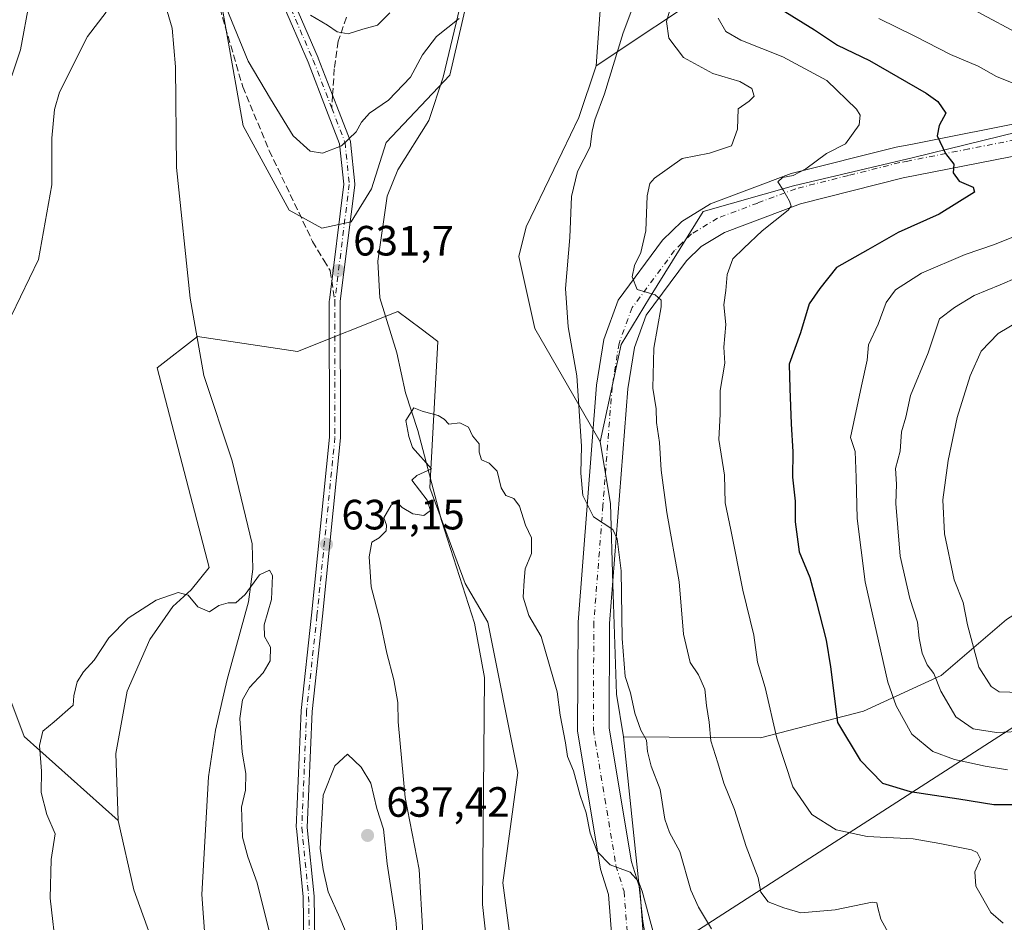
# Model space of a CAD drawing. Units: metres. Extents: x 627658 to 631107, y 4743496 to 4745873.
# Drawn here: x 629639 to 629872, y 4744890 to 4745104 of the extents above; entities that cross this region are included whole.
import ezdxf

# ---------------------------------------------------------------- set-up
doc = ezdxf.new("R2010")
doc.units = ezdxf.units.M
doc.header["$MEASUREMENT"] = 0
doc.linetypes.add('DGN Style 3', pattern=[2.307223458686699, 1.648016756204785, -0.6592067024819142])
doc.linetypes.add('DGN Style 4', pattern=[2.6384748266838614, 1.318413404963828, -0.6592067024819142, 0.001648016756204785, -0.6592067024819142])
for name, color, linetype, lineweight in [('Arbolado forestal CxS', 92, 'Continuous', 0), ('Camino Cxs', 7, 'Continuous', 0), ('Camino eje', 30, 'DGN Style 4', 13), ('Corriente natural lineal', 142, 'Continuous', 13), ('Curva de nivel maestra', 30, 'Continuous', 30), ('Curva de nivel normal', 30, 'Continuous', 0), ('Matorral CxS', 135, 'Continuous', 0), ('Pastizal CxS', 92, 'Continuous', 0), ('Pista no pavimentada Cxs', 111, 'Continuous', 0), ('Pista no pavimentada eje', 91, 'DGN Style 4', 0), ('Punto de cota en terreno', 7, 'Continuous', 0), ('Rótulo de punto de cota en terreno', 7, 'Continuous', 0), ('Senda', 7, 'DGN Style 3', 0), ('Senda no paivmentada conexión', 7, 'DGN Style 3', 0), ('Tendido', 6, 'Continuous', 0)]:
    doc.layers.add(name, color=color, linetype=linetype, lineweight=lineweight)
doc.styles.add('Style-Arial', font='txt')

# ---------------------------------------------------------------- blocks, each defined once
blk = doc.blocks.new('*U7')
at = {"layer": 'Arbolado forestal CxS', "color": 92, "linetype": 'Continuous', "lineweight": 0}
for points in [[(629641.0746999999, 4745108.255899999, 638.4864999999991), (629638.9073000001, 4745096.7481, 638.885500000004), (629634.8570999998, 4745084.543299999, 639.3028000000049)], [(629631.3976999996, 4744956.720100001, 633.5089000000007), (629639.7773000002, 4744934.371900001, 631.2477000000072), (629662.0059000002, 4744914.515900001, 627.7777999999962), (629665.7175000003, 4744898.117900001, 626.9440000000031), (629674.1908999998, 4744874.721899999, 626.1407000000036), (629700.0447000006, 4744819.8189, 622.8898000000045), (629675.6347000003, 4744827.612500001, 625.3837000000058), (629672.7887000004, 4744828.521299999, 625.4275000000052), (629659.3346999995, 4744828.521500001, 627.609700000001), (629644.8916999997, 4744835.170700001, 632.9112000000023), (629636.2259000001, 4744847.593699999, 636.3947999999946)]]:
    blk.add_polyline3d(points, dxfattribs=at)
blk = doc.blocks.new('*U9')
at = {"layer": 'Matorral CxS', "color": 135, "linetype": 'Continuous', "lineweight": 0}
blk.add_polyline3d([(629752.2921000002, 4745141.741699999, 635.2459999999992), (629740.4477000004, 4745090.787500001, 632.9949000000051), (629725.4140999997, 4745074.797700001, 633.1864999999962), (629721.9568999996, 4745063.882900001, 632.8139999999985), (629717.1266999999, 4745056.101299999, 632.5587999999989), (629710.1842999998, 4745054.6031, 632.7161999999954), (629702.4227, 4745058.797300001, 632.9520000000048), (629691.6031, 4745078.7753, 633.6904999999971), (629683.8268999998, 4745122.361099999, 635.5831000000035)], dxfattribs=at)
blk = doc.blocks.new('5PATER')
at = {"layer": 'Punto de cota en terreno', "linetype": 'Continuous', "lineweight": 0}
h = blk.add_hatch(color=51, dxfattribs=at)
edge = h.paths.add_edge_path()
edge.add_ellipse((0, 0), major_axis=(-0.1095731443231308, -0.1110710700762829), ratio=0.9994222409660322, start_angle=0, end_angle=360)
blk = doc.blocks.new('*U18')
at = {"layer": 'Camino Cxs', "color": 7, "linetype": 'Continuous', "lineweight": 0}
for points in [[(629706.0003000004, 4744880.8311, 633.8626999999979), (629705.7710999995, 4744896.456300001, 634.2669000000024), (629704.1564999997, 4744912.7117, 634.2589000000007), (629704.1501000002, 4744912.840100001, 634.2522000000026), (629704.1513, 4744912.8939, 634.2501000000047), (629705.2912999997, 4744940.4639, 633.9377999999997), (629705.2977, 4744940.5507, 633.9253000000026), (629707.7471000003, 4744963.085700001, 631.959400000007), (629711.9901000002, 4745005.1647, 632.4750000000058), (629711.9501, 4745037.409299999, 632.0688999999984), (629711.9600999998, 4745037.5703, 632.0684000000037), (629715.3586999997, 4745064.950300001, 634.2666000000027), (629714.3986999998, 4745074.551300001, 635.5782000000036), (629711.3201000001, 4745082.490900001, 636.7361999999994), (629706.9309, 4745093.810500001, 638.1362999999983), (629700.5906999996, 4745108.471899999, 641.0359999999928)], [(629703.0223000003, 4745109.399499999, 641.7483000000066), (629709.3271000005, 4745094.819499999, 638.733699999997), (629709.3459000001, 4745094.773499999, 638.7283000000025), (629713.7440999999, 4745083.4309, 636.8944999999949), (629716.8914999999, 4745075.313899999, 635.2516000000032), (629716.9549000004, 4745075.0823, 635.2024999999994), (629716.9681000002, 4745074.985900001, 635.184500000003), (629717.9600999998, 4745065.063899999, 633.8822999999975), (629717.9666999998, 4745064.934699999, 633.872000000003), (629717.9567, 4745064.774499999, 633.8601999999955), (629714.5503000002, 4745037.330499999, 632.1150999999954), (629714.5900999998, 4745005.1009, 632.1616000000067), (629714.5837000003, 4745004.969699999, 632.1836000000039), (629710.3331000004, 4744962.8147, 631.7623000000021), (629707.8870999999, 4744940.312899999, 633.2234000000026), (629706.7527000001, 4744912.877699999, 634.7725999999967), (629708.3639000002, 4744896.658700001, 634.9621999999945), (629708.3699000003, 4744896.5493, 634.937699999995), (629708.5997000001, 4744880.8917, 635.0730999999942)]]:
    blk.add_polyline3d(points, dxfattribs=at)

msp = doc.modelspace()

# ---------------------------------------------------------------- linework, layer by layer
at = {"layer": 'Arbolado forestal CxS', "color": 92, "linetype": 'Continuous', "lineweight": 0}
for points in [[(629466.0273000002, 4745456.3069, 652.4058999999979), (629489.4600999998, 4745443.0485, 649.8619999999937), (629529.7591000004, 4745345.421499999, 647.4444999999978), (629603.6709000003, 4745202.973900001, 643.1922999999952), (629625.1300999997, 4745168.426899999, 640.5574000000051), (629641.7093000002, 4745135.246900001, 637.8491000000067), (629641.3365000002, 4745119.7009, 638.396900000007), (629641.0746999999, 4745108.255899999, 638.4864999999991), (629638.9073000001, 4745096.7481, 638.885500000004), (629634.8570999998, 4745084.543299999, 639.3028000000049), (629629.3914999999, 4745076.740300001, 639.6744999999937), (629623.2505000001, 4745070.185500001, 639.9361000000063), (629620.2423, 4745065.0045, 639.2186999999976), (629617.3161000004, 4745057.284700001, 638.0439999999944), (629624.3837000001, 4745027.985900001, 636.9658000000054), (629625.4018999999, 4745004.176899999, 636.2060999999958), (629625.5333000004, 4744980.6731, 635.4101999999984), (629631.3976999996, 4744956.720100001, 633.5089000000007), (629639.7773000002, 4744934.371900001, 631.2477000000072), (629662.0059000002, 4744914.515900001, 627.7777999999962)], [(629866.8558999998, 4745318.3389, 641.8770999999979), (629831.3545000004, 4745236.470699999, 637.7335000000021), (629797.8948999997, 4745171.2039, 634.8212000000058), (629775.9776999997, 4745128.706499999, 633.5102999999945), (629776.7795000002, 4745117.1417, 633.3994999999995), (629775.0257000001, 4745092.939900001, 634.0727999999945)], [(630192.0100999996, 4745134.373299999, 731.7844999999944), (630191.9049000005, 4745131.988299999, 731.354800000001), (630189.0405000001, 4745122.364499999, 728.2630000000064), (630180.4222999997, 4745113.822699999, 723.3073000000004), (630163.5721000005, 4745104.3759, 714.9015000000073), (630145.8589000005, 4745101.8915, 709.2874000000012), (630132.9559000004, 4745107.8225, 709.2087999999932), (630125.7040999997, 4745115.845699999, 710.5215000000027), (630112.1085000001, 4745125.6829, 709.8114999999963), (630107.5099, 4745147.6547, 713.2979999999953), (630097.8629000002, 4745151.150900001, 712.5359999999928), (630057.6305000001, 4745141.0887, 704.4174999999959), (629929.7235000003, 4745126.8709, 678.4464000000007), (629916.6969, 4745141.0911, 677.0282000000007), (629926.9055000005, 4745170.9747, 679.6143000000011), (629926.6168999998, 4745179.8607, 678.5460000000021), (629920.7999, 4745182.8477, 676.4069000000018), (629910.1527000006, 4745178.052100001, 674.7743999999948), (629893.9782999996, 4745167.3573, 672.4223999999958), (629852.9084999999, 4745140.599099999, 664.0555000000022), (629803.0132999998, 4745111.646299999, 644.0944000000018), (629775.0257000001, 4745092.939900001, 634.0727999999945)], [(630192.0100999996, 4745134.373299999, 731.7844999999944), (630191.9049000005, 4745131.988299999, 731.354800000001), (630189.0405000001, 4745122.364499999, 728.2630000000064), (630180.4222999997, 4745113.822699999, 723.3073000000004), (630163.5721000005, 4745104.3759, 714.9015000000073), (630145.8589000005, 4745101.8915, 709.2874000000012), (630132.9559000004, 4745107.8225, 709.2087999999932), (630125.7040999997, 4745115.845699999, 710.5215000000027), (630112.1085000001, 4745125.6829, 709.8114999999963), (630107.5099, 4745147.6547, 713.2979999999953), (630097.8629000002, 4745151.150900001, 712.5359999999928), (630057.6305000001, 4745141.0887, 704.4174999999959), (629929.7235000003, 4745126.8709, 678.4464000000007), (629916.6969, 4745141.0911, 677.0282000000007), (629926.9055000005, 4745170.9747, 679.6143000000011), (629926.6168999998, 4745179.8607, 678.5460000000021), (629920.7999, 4745182.8477, 676.4069000000018), (629910.1527000006, 4745178.052100001, 674.7743999999948), (629893.9782999996, 4745167.3573, 672.4223999999958), (629852.9084999999, 4745140.599099999, 664.0555000000022), (629803.0132999998, 4745111.646299999, 644.0944000000018), (629775.0257000001, 4745092.939900001, 634.0727999999945)], [(629803.0132999998, 4745111.646299999, 644.0944000000018), (629775.0257000001, 4745092.939900001, 634.0727999999945), (629776.7795000002, 4745117.1417, 633.3994999999995)], [(629882.8680999996, 4745079.312100001, 654.1689000000042), (629850.0844999999, 4745071.250700001, 648.5528000000049), (629821.7052999996, 4745064.6043, 644.670299999998), (629800.3413000006, 4745058.476500001, 642.4744000000064), (629787.6174999997, 4745038.074899999, 639.9109000000026), (629780.9863, 4745027.056100001, 638.2630999999965), (629776.0185000002, 4745004.020300001, 635.796100000007), (629760.5280999999, 4745030.8343, 632.6049000000058), (629756.7947000006, 4745047.867500001, 631.9998999999953), (629758.4719000002, 4745054.9113, 632.4407000000066), (629765.0201000003, 4745068.4691, 633.8083000000044), (629770.9757000003, 4745080.736099999, 634.3564000000042), (629775.0257000001, 4745092.939900001, 634.0727999999945), (629803.0132999998, 4745111.646299999, 644.0944000000018)], [(629775.0257000001, 4745092.939900001, 634.0727999999945), (629770.9757000003, 4745080.736099999, 634.3564000000042), (629765.0201000003, 4745068.4691, 633.8083000000044), (629758.4719000002, 4745054.9113, 632.4407000000066), (629756.7947000006, 4745047.867500001, 631.9998999999953), (629760.5280999999, 4745030.8343, 632.6049000000058), (629776.0185000002, 4745004.020300001, 635.796100000007)], [(630193.8198999995, 4745052.3399, 720.2228000000032), (630153.5175000001, 4745042.4167, 710.5513999999966), (630117.0434999998, 4745050.1193, 698.1861999999965), (630109.6889000004, 4745061.315300001, 692.5819000000047), (630096.7229000004, 4745069.1505, 686.9958000000044), (630087.1177000003, 4745071.378500001, 684.7839999999997), (630076.8989000004, 4745072.9497, 682.671100000007), (630064.3687000005, 4745067.4571, 680.7648999999947), (630050.5185000002, 4745066.562100001, 678.6071999999986), (630025.8523000004, 4745059.843699999, 674.9998999999953), (630011.7821000004, 4745062.560900001, 669.8073000000004), (629989.4605, 4745065.0075, 664.9793999999965), (629972.1552999998, 4745069.524499999, 664.0862000000052), (629951.5724999999, 4745077.110900001, 662.7483000000066), (629933.0185000002, 4745080.952099999, 661.0871000000043), (629910.1442999998, 4745080.839500001, 657.8151000000071), (629882.8680999996, 4745079.312100001, 654.1689000000042), (629850.0844999999, 4745071.250700001, 648.5528000000049), (629821.7052999996, 4745064.6043, 644.670299999998), (629800.3413000006, 4745058.476500001, 642.4744000000064), (629787.6174999997, 4745038.074899999, 639.9109000000026), (629780.9863, 4745027.056100001, 638.2630999999965), (629776.0185000002, 4745004.020300001, 635.796100000007)], [(630193.8198999995, 4745052.3399, 720.2228000000032), (630153.5175000001, 4745042.4167, 710.5513999999966), (630117.0434999998, 4745050.1193, 698.1861999999965), (630109.6889000004, 4745061.315300001, 692.5819000000047), (630096.7229000004, 4745069.1505, 686.9958000000044), (630087.1177000003, 4745071.378500001, 684.7839999999997), (630076.8989000004, 4745072.9497, 682.671100000007), (630064.3687000005, 4745067.4571, 680.7648999999947), (630050.5185000002, 4745066.562100001, 678.6071999999986), (630025.8523000004, 4745059.843699999, 674.9998999999953), (630011.7821000004, 4745062.560900001, 669.8073000000004), (629989.4605, 4745065.0075, 664.9793999999965), (629972.1552999998, 4745069.524499999, 664.0862000000052), (629951.5724999999, 4745077.110900001, 662.7483000000066), (629933.0185000002, 4745080.952099999, 661.0871000000043), (629910.1442999998, 4745080.839500001, 657.8151000000071), (629882.8680999996, 4745079.312100001, 654.1689000000042), (629850.0844999999, 4745071.250700001, 648.5528000000049), (629821.7052999996, 4745064.6043, 644.670299999998), (629800.3413000006, 4745058.476500001, 642.4744000000064), (629787.6174999997, 4745038.074899999, 639.9109000000026), (629780.9863, 4745027.056100001, 638.2630999999965), (629776.0185000002, 4745004.020300001, 635.796100000007)], [(629872.0740999999, 4744962.050100001, 668.5246000000043), (629856.6177000003, 4744948.837300001, 660.6690999999992), (629838.2302999999, 4744940.387700001, 651.8184000000037), (629813.8850999996, 4744934.097100001, 643.4483000000037), (629781.4678999997, 4744934.307700001, 633.0975999999937), (629779.8668999998, 4744944.420499999, 633.6010999999999), (629779.0186999999, 4744970.443499999, 634.5148999999947), (629778.3982999995, 4744989.4845, 635.4133000000002), (629776.0185000002, 4745004.020300001, 635.796100000007), (629780.9863, 4745027.056100001, 638.2630999999965), (629787.6174999997, 4745038.074899999, 639.9109000000026), (629800.3413000006, 4745058.476500001, 642.4744000000064), (629821.7052999996, 4745064.6043, 644.670299999998), (629850.0844999999, 4745071.250700001, 648.5528000000049), (629882.8680999996, 4745079.312100001, 654.1689000000042)], [(629674.1908999998, 4744874.721899999, 626.1407000000036), (629665.7175000003, 4744898.117900001, 626.9440000000031), (629662.0059000002, 4744914.515900001, 627.7777999999962), (629661.4880999997, 4744930.3837, 628.318499999994), (629664.1867000004, 4744945.085700001, 629.0071000000025), (629669.5066999998, 4744957.331700001, 629.4612000000052), (629674.9720999999, 4744965.134299999, 629.7360000000045), (629679.2912999997, 4744969.088099999, 629.9244999999937), (629683.5695000002, 4744974.311100001, 630.1909000000014), (629671.2265, 4745021.5601, 632.6401000000042), (629680.7549000002, 4745028.9539, 631.7813000000025), (629704.4414999997, 4745025.399300001, 631.7369999999937), (629728.1283, 4745034.8781, 630.3960999999981), (629733.6486999998, 4745030.735300001, 630.635500000004), (629737.6019000001, 4745027.7689, 630.5914000000049), (629735.7001, 4744993.1711, 629.5192999999999), (629744.0626999997, 4744970.5713, 628.494200000001), (629749.4435000002, 4744961.4091, 628.5237999999954), (629756.5484999996, 4744925.860099999, 627.8536000000023), (629752.9949000003, 4744899.7905, 627.0783999999985), (629757.7313000001, 4744864.241699999, 626.0161999999982)], [(629736.1719000004, 4744744.755700001, 624.6708999999975), (629746.2121000001, 4744787.654300001, 623.4067000000068), (629748.3174999999, 4744801.066099999, 623.4070999999967), (629756.5459000003, 4744818.026900001, 624.1723000000056), (629757.7313000001, 4744864.241699999, 626.0161999999982), (629752.9949000003, 4744899.7905, 627.0783999999985), (629756.5484999996, 4744925.860099999, 627.8536000000023), (629749.4435000002, 4744961.4091, 628.5237999999954), (629744.0626999997, 4744970.5713, 628.494200000001), (629735.7001, 4744993.1711, 629.5192999999999), (629737.6019000001, 4745027.7689, 630.5914000000049), (629733.6486999998, 4745030.735300001, 630.635500000004), (629728.1283, 4745034.8781, 630.3960999999981), (629704.4414999997, 4745025.399300001, 631.7369999999937), (629680.7549000002, 4745028.9539, 631.7813000000025), (629671.2265, 4745021.5601, 632.6401000000042), (629683.5695000002, 4744974.311100001, 630.1909000000014), (629679.2912999997, 4744969.088099999, 629.9244999999937), (629674.9720999999, 4744965.134299999, 629.7360000000045), (629669.5066999998, 4744957.331700001, 629.4612000000052), (629664.1867000004, 4744945.085700001, 629.0071000000025), (629661.4880999997, 4744930.3837, 628.318499999994), (629662.0059000002, 4744914.515900001, 627.7777999999962)], [(629776.0185000002, 4745004.020300001, 635.796100000007), (629778.3982999995, 4744989.4845, 635.4133000000002), (629779.0186999999, 4744970.443499999, 634.5148999999947), (629779.8668999998, 4744944.420499999, 633.6010999999999), (629781.4678999997, 4744934.307700001, 633.0975999999937)], [(629781.4678999997, 4744934.307700001, 633.0975999999937), (629813.8850999996, 4744934.097100001, 643.4483000000037), (629838.2302999999, 4744940.387700001, 651.8184000000037), (629856.6177000003, 4744948.837300001, 660.6690999999992), (629872.0740999999, 4744962.050100001, 668.5246000000043), (629885.7704999996, 4744970.7575, 672.0096000000049), (629898.7707000002, 4744981.349500001, 675.917300000001), (629918.8781000003, 4744988.360099999, 680.1440000000002), (629930.8771000003, 4744990.658700001, 681.7887999999948), (629940.3790999996, 4744991.605699999, 682.8907000000036), (629951.3551000003, 4744988.8585, 684.0360999999976), (629969.1196999997, 4744974.638300001, 686.694399999993), (630003.2111000001, 4744974.5987, 692.9300999999978), (630015.3960999995, 4744971.185500001, 694.6806999999973), (630044.3197, 4744954.407099999, 694.4667999999947)], [(629662.0059000002, 4744914.515900001, 627.7777999999962), (629665.7175000003, 4744898.117900001, 626.9440000000031), (629674.1908999998, 4744874.721899999, 626.1407000000036), (629700.0447000006, 4744819.8189, 622.8898000000045)], [(629662.0059000002, 4744914.515900001, 627.7777999999962), (629665.7175000003, 4744898.117900001, 626.9440000000031), (629674.1908999998, 4744874.721899999, 626.1407000000036), (629700.0447000006, 4744819.8189, 622.8898000000045)]]:
    msp.add_polyline3d(points, dxfattribs=at)
at = {"layer": 'Camino Cxs', "color": 7, "linetype": 'Continuous', "lineweight": 0}
for points in [[(629706.0003000004, 4744880.8311, 633.8626999999979), (629705.7710999995, 4744896.456300001, 634.2669000000024), (629704.1564999997, 4744912.7117, 634.2589000000007), (629704.1501000002, 4744912.840100001, 634.2522000000026), (629704.1513, 4744912.8939, 634.2501000000047), (629705.2912999997, 4744940.4639, 633.9377999999997), (629705.2977, 4744940.5507, 633.9253000000026), (629707.7471000003, 4744963.085700001, 631.959400000007), (629711.9901000002, 4745005.1647, 632.4750000000058), (629711.9501, 4745037.409299999, 632.0688999999984), (629711.9600999998, 4745037.5703, 632.0684000000037), (629715.3586999997, 4745064.950300001, 634.2666000000027), (629714.3986999998, 4745074.551300001, 635.5782000000036), (629711.3201000001, 4745082.490900001, 636.7361999999994), (629706.9309, 4745093.810500001, 638.1362999999983), (629700.5906999996, 4745108.471899999, 641.0359999999928)], [(629703.0223000003, 4745109.399499999, 641.7483000000066), (629709.3271000005, 4745094.819499999, 638.733699999997), (629709.3459000001, 4745094.773499999, 638.7283000000025), (629713.7440999999, 4745083.4309, 636.8944999999949), (629716.8914999999, 4745075.313899999, 635.2516000000032), (629716.9549000004, 4745075.0823, 635.2024999999994), (629716.9681000002, 4745074.985900001, 635.184500000003), (629717.9600999998, 4745065.063899999, 633.8822999999975), (629717.9666999998, 4745064.934699999, 633.872000000003), (629717.9567, 4745064.774499999, 633.8601999999955), (629714.5503000002, 4745037.330499999, 632.1150999999954), (629714.5900999998, 4745005.1009, 632.1616000000067), (629714.5837000003, 4745004.969699999, 632.1836000000039), (629710.3331000004, 4744962.8147, 631.7623000000021), (629707.8870999999, 4744940.312899999, 633.2234000000026), (629706.7527000001, 4744912.877699999, 634.7725999999967), (629708.3639000002, 4744896.658700001, 634.9621999999945), (629708.3699000003, 4744896.5493, 634.937699999995), (629708.5997000001, 4744880.8917, 635.0730999999942)]]:
    msp.add_polyline3d(points, dxfattribs=at)
at = {"layer": 'Camino eje', "color": 30, "linetype": 'DGN Style 4', "lineweight": 13}
for points in [[(629701.7839000003, 4745108.9879, 641.3322000000044), (629708.1338999998, 4745094.303500001, 638.3588000000018), (629712.5321000004, 4745082.960899999, 636.8245000000024)], [(629712.5319999997, 4745082.9608, 636.8243999999977), (629715.6744999997, 4745074.856500001, 635.3984000000055), (629716.6666000001, 4745064.934599999, 634.0411000000023), (629713.2500999998, 4745037.4101, 632.0601000000024)], [(629713.2500999998, 4745037.4101, 632.0601000000024), (629713.2901, 4745005.100099999, 632.0372000000061), (629709.0401, 4744962.950099999, 631.8561999999947), (629706.5900999998, 4744940.4101, 633.4404999999971), (629705.4501, 4744912.840100001, 634.5126000000018), (629707.0701000001, 4744896.530099999, 634.4168000000063), (629707.3000999996, 4744880.850099999, 634.133799999996), (629708.3701, 4744859.140100001, 631.1650999999983), (629711.2100999998, 4744842.940099999, 628.3752999999997), (629713.5500999996, 4744823.0701, 626.8068000000058), (629714.4101, 4744816.8101, 626.2393000000011), (629716.6731000004, 4744799.0361, 625.5219999999972)]]:
    msp.add_polyline3d(points, dxfattribs=at)
at = {"layer": 'Corriente natural lineal', "color": 142, "linetype": 'Continuous', "lineweight": 13}
for points in [[(629667.6201, 4745126.3101, 634.6658000000025), (629674.8000999996, 4745101.8301, 633.648199999996), (629675.6101000002, 4745092.7501, 633.5688999999984), (629675.8101000005, 4745068.950099999, 632.8534999999974), (629679.0301000001, 4745038.040100001, 631.9551999999967), (629682.3201000001, 4745019.720100001, 631.446100000001), (629689.0201000003, 4744999.550100001, 631.3959000000032), (629693.6901000004, 4744979.920100001, 630.585699999996), (629693.9001000002, 4744973.940099999, 630.149900000004), (629692.8501000004, 4744966.2601, 629.7850000000036), (629687.7901, 4744947.890100001, 628.9363000000012), (629687.0072, 4744944.458699999, 628.821299999996), (629685.0500999996, 4744935.880100001, 628.6386000000057), (629683.4001000002, 4744924.840100001, 628.4621000000043), (629681.8101000005, 4744897.0601, 626.3558000000048), (629682.9600999998, 4744880.710100001, 625.9446000000025), (629689.9501, 4744847.110099999, 623.9618000000046), (629701.0701000001, 4744818.350099999, 622.781099999993), (629702.2200999996, 4744804.5001, 624.1753999999928), (629702.3036000002, 4744802.976500001, 624.8659000000043)], [(629743.7001, 4745110.4301, 635.4254999999976), (629738.8501000004, 4745090.2501, 633.3610999999946), (629735.5100999996, 4745080.050100001, 632.3874999999971), (629728.1601, 4745068.390100001, 631.7041000000027), (629725.6401000004, 4745062.1501, 631.8515999999945), (629723.4200999998, 4745046.8101, 630.7531000000017), (629723.8901000004, 4745038.130100001, 630.7874000000012), (629727.9301000005, 4745025.100099999, 629.9064999999973), (629730.0000999998, 4745015.670100001, 629.9229999999952), (629732.8701, 4745006.7301, 629.3965000000027), (629738.4401000004, 4744985.4301, 629.1398999999947), (629746.3101000005, 4744961.220100001, 628.4038), (629748.6101000002, 4744948.340100001, 627.8396999999968), (629748.1901000004, 4744894.690099999, 626.7451000000001), (629749.1300999997, 4744885.970100001, 626.7108000000007), (629753.1801000005, 4744867.9901, 625.5935000000027), (629753.6801000005, 4744842.880100001, 624.8326999999991), (629753.0301000001, 4744829.2601, 623.7560999999987), (629751.9200999998, 4744822.460100001, 623.4480999999942), (629746.0701000001, 4744800.2601, 623.7056000000011), (629745.8635999998, 4744799.075099999, 624.0639999999985)]]:
    msp.add_polyline3d(points, dxfattribs=at)
at = {"layer": 'Curva de nivel maestra', "color": 30, "linetype": 'Continuous', "lineweight": 30, "elevation": 650, "flags": 128}
msp.add_lwpolyline([(629818.6100000005, 4745106.4101), (629826.6500000004, 4745101.450099999), (629832.0700000003, 4745097.860099999), (629839.6299999999, 4745094.200099999), (629853.0800000001, 4745086.4901), (629855.8499999996, 4745084.4901), (629857.75, 4745081.780099999), (629856.1600000003, 4745078.8201), (629855.6500000004, 4745076.4001), (629857.5999999996, 4745072.2301), (629859.6200000001, 4745069.670100001), (629859.4199999999, 4745067.670100001), (629860.9000000004, 4745065.700099999), (629864.1900000004, 4745064.2401), (629864.5199999996, 4745063.100099999), (629856.1200000001, 4745057.9001), (629846.4299999997, 4745053.590100001), (629839.29, 4745049.4801), (629831.8799999999, 4745045.290100001), (629827.9100000003, 4745040.340100001), (629825.3700000001, 4745036.700099999), (629823.3399999999, 4745029.790100001), (629820.6799999997, 4745022.4101), (629820.8200000003, 4745016.6801), (629821.1299999999, 4745008.340100001), (629821.54, 4745001.670100001), (629821.4900000002, 4744995.670100001), (629822.1200000001, 4744990.030099999), (629822.0999999996, 4744985.120100001), (629823.0099999999, 4744978.030099999), (629825.5499999998, 4744972.0001), (629827.0700000003, 4744966.380100001), (629829.4400000004, 4744957.1601), (629830.4699999997, 4744950.860099999), (629832.1399999997, 4744937.670100001), (629837.4600000001, 4744928.8201), (629842.7199999997, 4744923.3201), (629849.29, 4744921.420100001), (629860.7699999996, 4744919.690099999), (629869.0999999996, 4744918.300100001), (629875.0899999999, 4744918.3201)], dxfattribs=at)
at = {"layer": 'Curva de nivel normal', "color": 30, "linetype": 'Continuous', "lineweight": 0, "flags": 128}
for points, elevation in [([(629788.0599999997, 4745118.439999999), (629781.4500000002, 4745100.77), (629776.9900000002, 4745086.310000001), (629774.7199999997, 4745080.180000001), (629774.0700000003, 4745077.529999999), (629773.6200000001, 4745073.800000001), (629770.6699999999, 4745067.980000001), (629769.2000000002, 4745062.050000001), (629768.7999999998, 4745052.380000001), (629767.7699999996, 4745040.279999999), (629768.4299999997, 4745031.27), (629770.4400000004, 4745019.699999999), (629771.5999999996, 4745003.029999999), (629771.4199999999, 4744996.66), (629771.8799999999, 4744991.4), (629774.3899999997, 4744986.289999999), (629779.0099999999, 4744983.32), (629780.0300000003, 4744981.109999999), (629780.9900000002, 4744973.539999999), (629781.2300000006, 4744957.59), (629781.9199999999, 4744948.609999999), (629783.2000000002, 4744944.720000001), (629784.2199999997, 4744939.9), (629785.5899999999, 4744935.859999999), (629786.9600000001, 4744933.51), (629787.2000000002, 4744930.859999999), (629788.0800000001, 4744927.350000001), (629790.2100000001, 4744921.869999999), (629791.3099999997, 4744914.850000001), (629792.3700000001, 4744911.680000001), (629794.8399999999, 4744907.17), (629797.4600000001, 4744898.060000001), (629799.2100000001, 4744894.039999999), (629802.3399999999, 4744888.9)], 635), ([(629636.8300000001, 4745033.91), (629643.2199999997, 4745047.180000001), (629646.3200000003, 4745064.84), (629646.3399999999, 4745075.859999999), (629646.9600000001, 4745082.66), (629648.1600000003, 4745086.730000001), (629654.7999999998, 4745099.9), (629659.2300000006, 4745105.65)], 635), ([(629687.54, 4745106.74), (629692.7800000003, 4745094.029999999), (629698.0099999999, 4745085.15), (629703.4400000004, 4745076.41), (629707.4299999997, 4745072.76), (629710.3200000003, 4745072.34), (629714.8499999996, 4745074.060000001), (629718.3300000001, 4745077.34), (629719.5899999999, 4745079.67), (629721.4800000006, 4745081.76), (629725.9500000002, 4745084.84), (629731.1100000005, 4745090.289999999), (629733.9500000002, 4745095.529999999), (629737.2599999999, 4745099.859999999), (629742.6200000001, 4745104.119999999)], 635), ([(629707.54, 4745104.939999999), (629711.5099999999, 4745102.57), (629713.8399999999, 4745101.029999999), (629716.4299999997, 4745100.550000001), (629719.8399999999, 4745101.600000001), (629723.3700000001, 4745102.58), (629726.2800000003, 4745105.480000001)], 640), ([(629792.6399999997, 4745106.640000001), (629791.7100000001, 4745103.4), (629792.2300000006, 4745099.52), (629795.6600000003, 4745094.91), (629802.5999999996, 4745091.119999999), (629809, 4745089.279999999), (629811.8700000001, 4745087.619999999), (629812.3700000001, 4745085.82), (629811.2199999997, 4745084.58), (629808.5800000001, 4745082.82), (629808.4400000004, 4745078), (629807.0599999997, 4745074.07), (629801.7999999998, 4745072.34), (629795.3799999999, 4745071.02), (629788.7999999998, 4745066.41), (629787.7199999997, 4745065.17), (629787.0800000001, 4745062.199999999), (629786.75, 4745053.930000001), (629785.6399999997, 4745048.789999999), (629784.0999999996, 4745045.76), (629783.5599999997, 4745043.09), (629784.7000000002, 4745040.050000001), (629788.9900000002, 4745038.82), (629790.4299999997, 4745037.58), (629790.4000000004, 4745035.939999999), (629788.6399999997, 4745026.230000001), (629788.4500000002, 4745016.730000001), (629789.2199999997, 4745011.880000001), (629789.3200000003, 4745008.600000001), (629790.0499999998, 4745003.880000001), (629790.4100000003, 4744997.34), (629791.7800000003, 4744987.359999999), (629794.6299999999, 4744970.92), (629795.7000000002, 4744958.58), (629797.25, 4744951.880000001), (629799.2400000002, 4744948.939999999), (629800.7199999997, 4744945.59), (629801.1299999999, 4744941.710000001), (629801.7699999996, 4744937.810000001), (629802.1600000003, 4744933.4), (629803.7800000003, 4744928.17), (629805.25, 4744923.380000001), (629807.7300000006, 4744917.109999999), (629810.5, 4744908.42), (629813.3600000005, 4744900.939999999), (629814, 4744897.58), (629815.6799999997, 4744895.310000001), (629819.4299999997, 4744893.880000001), (629823.4100000003, 4744892.699999999), (629831.5300000003, 4744893.439999999), (629840.2999999998, 4744895.26), (629841.4199999999, 4744895.09), (629841.6200000001, 4744893.859999999), (629842.3700000001, 4744891.199999999), (629845.8700000001, 4744884.699999999)], 640), ([(629863.0199999996, 4745106.9), (629877.7599999999, 4745099.050000001)], 660), ([(629803.8600000005, 4745104.199999999), (629805.7100000001, 4745101.100000001), (629809.2599999999, 4745099.039999999), (629819.1600000003, 4745095.07), (629829.5999999996, 4745089.480000001), (629836.5999999996, 4745082.720000001), (629837.4699999997, 4745081.289999999), (629837.2300000006, 4745079), (629834.0199999996, 4745074.539999999), (629829.5300000003, 4745072.189999999), (629824.5899999999, 4745068.58), (629821.6399999997, 4745067.039999999), (629819.0599999997, 4745066.550000001), (629818.0300000003, 4745065.5), (629819.3300000001, 4745063.5), (629820.75, 4745060.99), (629821.1699999999, 4745059.76), (629820.4600000001, 4745058.83), (629814.3300000001, 4745053.970000001), (629809.9500000002, 4745049.869999999), (629807.3399999999, 4745047.300000001), (629805.9900000002, 4745043.65), (629805.6699999999, 4745039.84), (629805.2000000002, 4745036.430000001), (629805.7199999997, 4745031.789999999), (629805.25, 4745026.41), (629805.4800000006, 4745022.680000001), (629804.3600000005, 4745016.220000001), (629804.3399999999, 4745010.59), (629804.0300000003, 4745004.58), (629805.3899999997, 4744996.180000001), (629805.5499999998, 4744989.619999999), (629806.9000000004, 4744983.24), (629809.7300000006, 4744969), (629812.3499999996, 4744958.34), (629813.1600000003, 4744952), (629814.9900000002, 4744946), (629817.7800000003, 4744933.960000001), (629821.5599999997, 4744922.5), (629826.0099999999, 4744915.960000001), (629831.75, 4744912.289999999), (629839.0899999999, 4744910.74), (629850.0099999999, 4744910.189999999), (629856.3300000001, 4744909.119999999), (629863.75, 4744907.59), (629865.1600000003, 4744906.970000001), (629865.8799999999, 4744905.42), (629864.5999999996, 4744902.4), (629864.7800000003, 4744899.029999999), (629868.3499999996, 4744892.76), (629871.25, 4744890.279999999)], 645), ([(629841.8799999999, 4745104.119999999), (629850.4000000004, 4745099.980000001), (629858.8499999996, 4745095.640000001), (629865.3399999999, 4745092.850000001), (629869.6799999997, 4745090.42), (629873.7999999998, 4745088.779999999)], 654.9999999999999), ([(629878.0599999997, 4745054.27), (629869.2599999999, 4745050.74), (629862.3200000003, 4745048.33), (629851.9400000004, 4745043.9), (629845.79, 4745040), (629843.5800000001, 4745037), (629841.6799999997, 4745031.850000001), (629839.4500000002, 4745027), (629839.1299999999, 4745023.350000001), (629837.7800000003, 4745017.300000001), (629835.1900000004, 4745005.100000001), (629836.2800000003, 4745001.800000001), (629836.4800000006, 4744995.640000001), (629836.7599999999, 4744985.92), (629838.6799999997, 4744970.92), (629844.0300000003, 4744947.27), (629846, 4744941.609999999), (629849.7000000002, 4744934.949999999), (629854.6100000005, 4744930.859999999), (629859.7400000002, 4744928.930000001), (629867.0199999996, 4744927.380000001), (629872.29, 4744926.49)], 654.9999999999999), ([(629874.5899999999, 4745042.9), (629870.5499999998, 4745041.16), (629864.3799999999, 4745038.640000001), (629859.7599999999, 4745035.84), (629856.1799999997, 4745033.15), (629853.5199999996, 4745025.130000001), (629849.3600000005, 4745015), (629848.2199999997, 4745009.869999999), (629847.2599999999, 4745006.460000001), (629846.8899999997, 4745001.869999999), (629845.8300000001, 4744997.77), (629846.0800000001, 4744994.08), (629845.9299999997, 4744989.439999999), (629846.3600000005, 4744983.76), (629846.8799999999, 4744977.050000001), (629849.2300000006, 4744967.039999999), (629851.04, 4744961.42), (629851.4000000004, 4744957.65), (629852.0999999996, 4744954.09), (629853.3399999999, 4744951.369999999), (629854.8799999999, 4744949.25), (629856.54, 4744945.07), (629860.0700000003, 4744939), (629864.1600000003, 4744936.24), (629869.6900000004, 4744935.34), (629876.5199999996, 4744935.680000001)], 660), ([(629875.5499999998, 4745032.92), (629870.0899999999, 4745029.680000001), (629866.0899999999, 4745025.52), (629863.4800000006, 4745019.67), (629860.4100000003, 4745009.84), (629858.2999999998, 4744999.67), (629857.04, 4744990.34), (629857.4000000004, 4744982.34), (629859.6500000004, 4744971.41), (629861.7999999998, 4744966.060000001), (629862.7999999998, 4744960.800000001), (629865.5, 4744950.810000001), (629868.4299999997, 4744946.189999999), (629870.3399999999, 4744944.970000001), (629877.9000000004, 4744944.680000001)], 665), ([(629734.04, 4744888), (629733.2300000006, 4744902.970000001), (629729.9000000004, 4744919.949999999), (629728.2599999999, 4744937.84), (629728.1299999999, 4744942.430000001), (629727.2199999997, 4744947.76), (629725.5199999996, 4744954.07), (629723.9199999999, 4744961.939999999), (629721.8799999999, 4744969.74), (629721.3399999999, 4744976.859999999), (629722, 4744980.32), (629723.7599999999, 4744981.390000001), (629725.4299999997, 4744983.029999999), (629725.4800000006, 4744984.34), (629724.8099999997, 4744986.109999999), (629726.5499999998, 4744989.07), (629728.0199999996, 4744989.76), (629729.1399999997, 4744988.57), (629731.7100000001, 4744987), (629734.3200000003, 4744986.66), (629735.8700000001, 4744987.800000001), (629735.0800000001, 4744990.25), (629731.5, 4744995.02), (629732.6200000001, 4744996.07), (629736.1100000005, 4744997.67), (629731.6500000004, 4745002.720000001), (629730.7300000006, 4745005.310000001), (629730.0499999998, 4745009.07), (629731.9199999999, 4745012.130000001), (629733.9199999999, 4745011.289999999), (629737.6500000004, 4745010.32), (629739.1399999997, 4745009.430000001), (629740.2100000001, 4745008.220000001), (629742.8399999999, 4745008.52), (629744.8600000005, 4745007.5), (629745.8200000003, 4745005.480000001), (629747.3499999996, 4745003.619999999), (629747.4199999999, 4745001.640000001), (629747.9100000003, 4744999.83), (629749.75, 4744999.029999999), (629751.6299999999, 4744997.140000001), (629752.6200000001, 4744993.199999999), (629753.6500000004, 4744991.4), (629755.5499999998, 4744990.630000001), (629756.9199999999, 4744988.84), (629758.3200000003, 4744984.34), (629759.7800000003, 4744981.34), (629759.79, 4744977.67), (629758.2400000002, 4744974), (629757.9900000002, 4744971.289999999), (629757.7999999998, 4744967.310000001), (629759.1399999997, 4744962.99), (629762.04, 4744958.060000001), (629765.8099999997, 4744944.960000001), (629766.5499999998, 4744939.42), (629767.8099999997, 4744932.92), (629768.2999999998, 4744929.640000001), (629769.7000000002, 4744926.300000001), (629771.25, 4744920.430000001), (629772.7000000002, 4744916.369999999), (629773.6500000004, 4744911.560000001), (629775.2800000003, 4744907.189999999), (629778.3200000003, 4744904.060000001), (629783.0800000001, 4744902.300000001), (629785.0899999999, 4744900.07), (629785.9100000003, 4744897.789999999), (629788.8700000001, 4744886.99)], 630), ([(629647.4500000002, 4744883.100000001), (629645.9400000004, 4744896.16), (629646.1900000004, 4744905.310000001), (629647.1200000001, 4744911.34), (629645.1900000004, 4744915.960000001), (629643.8499999996, 4744921.16), (629643.9199999999, 4744926.189999999), (629643.4400000004, 4744932.289999999), (629644.1900000004, 4744935.65), (629646.8899999997, 4744937.850000001), (629651.4299999997, 4744941.83), (629651.54, 4744944), (629652.3399999999, 4744947.34), (629653.8099999997, 4744949.67), (629656.3799999999, 4744952.4), (629659.8399999999, 4744957.699999999), (629664.3600000005, 4744962.359999999), (629670.9900000002, 4744966.66), (629676.2199999997, 4744968.460000001), (629678.5700000003, 4744967.82), (629680.8899999997, 4744965.060000001), (629683.5999999996, 4744963.859999999), (629685.8399999999, 4744965.369999999), (629688.0700000003, 4744965.99), (629689.8399999999, 4744966), (629692.0899999999, 4744968), (629695.4800000006, 4744972.640000001), (629697.79, 4744973.699999999), (629698.5499999998, 4744972.460000001), (629698.2599999999, 4744966.75), (629696.5199999996, 4744960.76), (629696.5899999999, 4744958.01), (629698.04, 4744955.49), (629697.9800000006, 4744952.279999999), (629696.29, 4744949.41), (629693.1200000001, 4744945.939999999), (629691.4600000001, 4744943.08), (629690.8099999997, 4744938.609999999), (629691.3099999997, 4744930.67), (629692.1900000004, 4744925.67), (629692.0999999996, 4744921.67), (629691.1900000004, 4744917.67), (629691.4299999997, 4744910.57), (629692.7100000001, 4744905.9), (629694.8799999999, 4744899.77), (629697.7100000001, 4744888.4)], 630), ([(629716.2800000003, 4744930.189999999), (629713.29, 4744927.49), (629710.4699999997, 4744920.51), (629709.79, 4744907.91), (629710.4699999997, 4744902.980000001), (629711.7199999997, 4744897.67), (629714.4400000004, 4744891.480000001), (629717.4800000006, 4744884.230000001), (629722.8200000003, 4744877.07), (629725.4500000002, 4744875.480000001), (629727.4699999997, 4744876.390000001), (629728.3899999997, 4744877.930000001), (629728.5, 4744881.619999999), (629727.6600000003, 4744891), (629725.6500000004, 4744904.279999999), (629724.79, 4744912.470000001), (629723.1500000004, 4744917.4), (629721.7800000003, 4744923.359999999), (629719.4699999997, 4744927.15), (629716.2800000003, 4744930.189999999)], 635)]:
    msp.add_lwpolyline(points, dxfattribs=dict(at, elevation=elevation))
at = {"layer": 'Matorral CxS', "color": 135, "linetype": 'Continuous', "lineweight": 0, "extrusion": (-0.500574395373942, -0.1120530376059263, 0.8584109688600776), "elevation": -846393.322005915, "flags": 128}
msp.add_lwpolyline([(-4492771.569020062, 1417620.772837412), (-4492727.928134094, 1417614.886053234), (-4492701.015187882, 1417613.451445665)], dxfattribs=at)
at = {"layer": 'Matorral CxS', "color": 135, "linetype": 'Continuous', "lineweight": 0}
for points in [[(629683.8268999998, 4745122.361099999, 635.5831000000035), (629691.6031, 4745078.7753, 633.6904999999971), (629702.4227, 4745058.797300001, 632.9520000000048), (629710.1842999998, 4745054.6031, 632.7161999999954), (629717.1266999999, 4745056.101299999, 632.5587999999989), (629721.9568999996, 4745063.882900001, 632.8139999999985), (629725.4140999997, 4745074.797700001, 633.1864999999962), (629740.4477000004, 4745090.787500001, 632.9949000000051), (629752.2921000002, 4745141.741699999, 635.2459999999992)], [(629781.4678999997, 4744934.307700001, 633.0975999999937), (629813.8850999996, 4744934.097100001, 643.4483000000037), (629838.2302999999, 4744940.387700001, 651.8184000000037), (629856.6177000003, 4744948.837300001, 660.6690999999992), (629872.0740999999, 4744962.050100001, 668.5246000000043), (629885.7704999996, 4744970.7575, 672.0096000000049), (629898.7707000002, 4744981.349500001, 675.917300000001), (629918.8781000003, 4744988.360099999, 680.1440000000002), (629930.8771000003, 4744990.658700001, 681.7887999999948), (629940.3790999996, 4744991.605699999, 682.8907000000036), (629951.3551000003, 4744988.8585, 684.0360999999976), (629969.1196999997, 4744974.638300001, 686.694399999993), (630003.2111000001, 4744974.5987, 692.9300999999978), (630015.3960999995, 4744971.185500001, 694.6806999999973), (630044.3197, 4744954.407099999, 694.4667999999947)], [(629790.7468999998, 4744864.084899999, 629.3420000000042), (629786.0697, 4744890.616900001, 630.077900000004), (629781.4678999997, 4744934.307700001, 633.0975999999937), (629813.8850999996, 4744934.097100001, 643.4483000000037), (629838.2302999999, 4744940.387700001, 651.8184000000037), (629856.6177000003, 4744948.837300001, 660.6690999999992), (629872.0740999999, 4744962.050100001, 668.5246000000043)]]:
    msp.add_polyline3d(points, dxfattribs=at)
at = {"layer": 'Pastizal CxS', "color": 92, "linetype": 'Continuous', "lineweight": 0, "extrusion": (-0.500574395373942, -0.1120530376059263, 0.8584109688600776), "elevation": -846393.322005915, "flags": 128}
msp.add_lwpolyline([(-4492771.569020062, 1417620.772837412), (-4492727.928134094, 1417614.886053234), (-4492701.015187882, 1417613.451445665)], dxfattribs=at)
at = {"layer": 'Pastizal CxS', "color": 92, "linetype": 'Continuous', "lineweight": 0}
for points in [[(629466.0273000002, 4745456.3069, 652.4058999999979), (629489.4600999998, 4745443.0485, 649.8619999999937), (629529.7591000004, 4745345.421499999, 647.4444999999978), (629603.6709000003, 4745202.973900001, 643.1922999999952), (629625.1300999997, 4745168.426899999, 640.5574000000051), (629641.7093000002, 4745135.246900001, 637.8491000000067), (629641.3365000002, 4745119.7009, 638.396900000007), (629641.0746999999, 4745108.255899999, 638.4864999999991), (629638.9073000001, 4745096.7481, 638.885500000004), (629634.8570999998, 4745084.543299999, 639.3028000000049), (629629.3914999999, 4745076.740300001, 639.6744999999937), (629623.2505000001, 4745070.185500001, 639.9361000000063), (629620.2423, 4745065.0045, 639.2186999999976), (629617.3161000004, 4745057.284700001, 638.0439999999944), (629624.3837000001, 4745027.985900001, 636.9658000000054), (629625.4018999999, 4745004.176899999, 636.2060999999958), (629625.5333000004, 4744980.6731, 635.4101999999984), (629631.3976999996, 4744956.720100001, 633.5089000000007), (629639.7773000002, 4744934.371900001, 631.2477000000072), (629662.0059000002, 4744914.515900001, 627.7777999999962)], [(629866.8558999998, 4745318.3389, 641.8770999999979), (629831.3545000004, 4745236.470699999, 637.7335000000021), (629797.8948999997, 4745171.2039, 634.8212000000058), (629775.9776999997, 4745128.706499999, 633.5102999999945), (629776.7795000002, 4745117.1417, 633.3994999999995), (629775.0257000001, 4745092.939900001, 634.0727999999945)], [(629683.8268999998, 4745122.361099999, 635.5831000000035), (629691.6031, 4745078.7753, 633.6904999999971), (629702.4227, 4745058.797300001, 632.9520000000048), (629710.1842999998, 4745054.6031, 632.7161999999954), (629717.1266999999, 4745056.101299999, 632.5587999999989), (629721.9568999996, 4745063.882900001, 632.8139999999985), (629725.4140999997, 4745074.797700001, 633.1864999999962), (629740.4477000004, 4745090.787500001, 632.9949000000051), (629752.2921000002, 4745141.741699999, 635.2459999999992)], [(629683.8268999998, 4745122.361099999, 635.5831000000035), (629691.6031, 4745078.7753, 633.6904999999971), (629702.4227, 4745058.797300001, 632.9520000000048), (629710.1842999998, 4745054.6031, 632.7161999999954), (629717.1266999999, 4745056.101299999, 632.5587999999989), (629721.9568999996, 4745063.882900001, 632.8139999999985), (629725.4140999997, 4745074.797700001, 633.1864999999962), (629740.4477000004, 4745090.787500001, 632.9949000000051), (629752.2921000002, 4745141.741699999, 635.2459999999992)], [(629776.7795000002, 4745117.1417, 633.3994999999995), (629775.0257000001, 4745092.939900001, 634.0727999999945), (629770.9757000003, 4745080.736099999, 634.3564000000042), (629765.0201000003, 4745068.4691, 633.8083000000044), (629758.4719000002, 4745054.9113, 632.4407000000066), (629756.7947000006, 4745047.867500001, 631.9998999999953), (629760.5280999999, 4745030.8343, 632.6049000000058), (629776.0185000002, 4745004.020300001, 635.796100000007), (629778.3982999995, 4744989.4845, 635.4133000000002), (629779.0186999999, 4744970.443499999, 634.5148999999947), (629779.8668999998, 4744944.420499999, 633.6010999999999), (629781.4678999997, 4744934.307700001, 633.0975999999937), (629786.0697, 4744890.616900001, 630.077900000004), (629790.7468999998, 4744864.084899999, 629.3420000000042)], [(629634.8570999998, 4745084.543299999, 639.3028000000049), (629638.9073000001, 4745096.7481, 638.885500000004), (629641.0746999999, 4745108.255899999, 638.4864999999991)], [(629775.0257000001, 4745092.939900001, 634.0727999999945), (629770.9757000003, 4745080.736099999, 634.3564000000042), (629765.0201000003, 4745068.4691, 633.8083000000044), (629758.4719000002, 4745054.9113, 632.4407000000066), (629756.7947000006, 4745047.867500001, 631.9998999999953), (629760.5280999999, 4745030.8343, 632.6049000000058), (629776.0185000002, 4745004.020300001, 635.796100000007)], [(629757.7313000001, 4744864.241699999, 626.0161999999982), (629752.9949000003, 4744899.7905, 627.0783999999985), (629756.5484999996, 4744925.860099999, 627.8536000000023), (629749.4435000002, 4744961.4091, 628.5237999999954), (629744.0626999997, 4744970.5713, 628.494200000001), (629735.7001, 4744993.1711, 629.5192999999999), (629737.6019000001, 4745027.7689, 630.5914000000049), (629733.6486999998, 4745030.735300001, 630.635500000004), (629728.1283, 4745034.8781, 630.3960999999981), (629704.4414999997, 4745025.399300001, 631.7369999999937), (629680.7549000002, 4745028.9539, 631.7813000000025), (629671.2265, 4745021.5601, 632.6401000000042), (629683.5695000002, 4744974.311100001, 630.1909000000014), (629679.2912999997, 4744969.088099999, 629.9244999999937), (629674.9720999999, 4744965.134299999, 629.7360000000045), (629669.5066999998, 4744957.331700001, 629.4612000000052), (629664.1867000004, 4744945.085700001, 629.0071000000025), (629661.4880999997, 4744930.3837, 628.318499999994), (629662.0059000002, 4744914.515900001, 627.7777999999962), (629639.7773000002, 4744934.371900001, 631.2477000000072), (629631.3976999996, 4744956.720100001, 633.5089000000007)], [(629736.1719000004, 4744744.755700001, 624.6708999999975), (629746.2121000001, 4744787.654300001, 623.4067000000068), (629748.3174999999, 4744801.066099999, 623.4070999999967), (629756.5459000003, 4744818.026900001, 624.1723000000056), (629757.7313000001, 4744864.241699999, 626.0161999999982), (629752.9949000003, 4744899.7905, 627.0783999999985), (629756.5484999996, 4744925.860099999, 627.8536000000023), (629749.4435000002, 4744961.4091, 628.5237999999954), (629744.0626999997, 4744970.5713, 628.494200000001), (629735.7001, 4744993.1711, 629.5192999999999), (629737.6019000001, 4745027.7689, 630.5914000000049), (629733.6486999998, 4745030.735300001, 630.635500000004), (629728.1283, 4745034.8781, 630.3960999999981), (629704.4414999997, 4745025.399300001, 631.7369999999937), (629680.7549000002, 4745028.9539, 631.7813000000025), (629671.2265, 4745021.5601, 632.6401000000042), (629683.5695000002, 4744974.311100001, 630.1909000000014), (629679.2912999997, 4744969.088099999, 629.9244999999937), (629674.9720999999, 4744965.134299999, 629.7360000000045), (629669.5066999998, 4744957.331700001, 629.4612000000052), (629664.1867000004, 4744945.085700001, 629.0071000000025), (629661.4880999997, 4744930.3837, 628.318499999994), (629662.0059000002, 4744914.515900001, 627.7777999999962)], [(629776.0185000002, 4745004.020300001, 635.796100000007), (629778.3982999995, 4744989.4845, 635.4133000000002), (629779.0186999999, 4744970.443499999, 634.5148999999947), (629779.8668999998, 4744944.420499999, 633.6010999999999), (629781.4678999997, 4744934.307700001, 633.0975999999937)]]:
    msp.add_polyline3d(points, dxfattribs=at)
at = {"layer": 'Pista no pavimentada Cxs', "color": 111, "linetype": 'Continuous', "lineweight": 0}
for points in [[(629779.5900999998, 4744875.8301, 631.0342999999993), (629777.9600999998, 4744897.040100001, 631.0939000000071), (629776.0900999998, 4744902.9901, 631.7981), (629770.6601, 4744935.7301, 634.9538999999932), (629770.7600999996, 4744961.450099999, 634.9722999999941), (629775.1101000002, 4745017.440099999, 640.8892999999953), (629776.8201000001, 4745028.290100001, 640.4790999999968), (629780.2500999998, 4745037.5801, 640.7060999999958), (629790.7600999996, 4745051.7601, 642.1618000000017), (629795.3000999996, 4745056.1801, 642.3718999999984), (629802.0900999998, 4745060.3101, 643.2743999999948), (629821.1101000002, 4745067.470100001, 648.7943999999989), (629846.0001999997, 4745073.720100001, 650.2035000000033), (629849.8201000001, 4745074.470100001, 650.2660999999935), (629878.6401000004, 4745080.1601, 653.9116000000067)], [(629779.5900999998, 4744875.8301, 631.0342999999993), (629777.9600999998, 4744897.040100001, 631.0939000000071), (629776.0900999998, 4744902.9901, 631.7981), (629770.6601, 4744935.7301, 634.9538999999932), (629770.7600999996, 4744961.450099999, 634.9722999999941), (629775.1101000002, 4745017.440099999, 640.8892999999953), (629776.8201000001, 4745028.290100001, 640.4790999999968), (629780.2500999998, 4745037.5801, 640.7060999999958), (629790.7600999996, 4745051.7601, 642.1618000000017), (629795.3000999996, 4745056.1801, 642.3718999999984), (629802.0900999998, 4745060.3101, 643.2743999999948), (629821.1101000002, 4745067.470100001, 648.7943999999989), (629846.0001999997, 4745073.720100001, 650.2035000000033), (629849.8201000001, 4745074.470100001, 650.2660999999935), (629878.6401000004, 4745080.1601, 653.9116000000067)], [(629891.1101000002, 4745075.0101, 658.5231000000058), (629847.6300999997, 4745066.440099999, 649.4294999999984), (629823.3400999998, 4745060.3301, 646.3537999999971), (629805.3701, 4745053.5801, 643.7780999999959), (629799.9001000002, 4745050.2501, 643.4625999999989), (629796.4001000002, 4745046.8301, 642.8699000000051), (629786.8800999997, 4745033.9901, 641.7820000000065), (629784.0800999999, 4745026.4001, 640.2128999999986), (629782.5201000003, 4745016.5701, 639.766499999998), (629778.2202000003, 4744961.140100001, 635.8791000000056), (629778.1201, 4744936.340100001, 632.9048999999941), (629783.3701, 4744904.7301, 631.8209000000061), (629785.3400999998, 4744898.460100001, 634.091499999995), (629787.0601000005, 4744875.9901, 629.8669999999984)], [(629891.1101000002, 4745075.0101, 658.5231000000058), (629847.6300999997, 4745066.440099999, 649.4294999999984), (629823.3400999998, 4745060.3301, 646.3537999999971), (629805.3701, 4745053.5801, 643.7780999999959), (629799.9001000002, 4745050.2501, 643.4625999999989), (629796.4001000002, 4745046.8301, 642.8699000000051), (629786.8800999997, 4745033.9901, 641.7820000000065), (629784.0800999999, 4745026.4001, 640.2128999999986), (629782.5201000003, 4745016.5701, 639.766499999998), (629778.2202000003, 4744961.140100001, 635.8791000000056), (629778.1201, 4744936.340100001, 632.9048999999941), (629783.3701, 4744904.7301, 631.8209000000061), (629785.3400999998, 4744898.460100001, 634.091499999995), (629787.0601000005, 4744875.9901, 629.8669999999984)]]:
    msp.add_polyline3d(points, dxfattribs=at)
at = {"layer": 'Pista no pavimentada eje', "color": 91, "linetype": 'DGN Style 4', "lineweight": 0}
msp.add_polyline3d([(629884.8750999998, 4745077.585100001, 655.0250999999989), (629863.1350999996, 4745073.300100001, 651.7409999999945), (629848.7251000004, 4745070.4551, 649.9195999999939), (629846.8151000004, 4745070.0801, 649.7320000000036), (629834.6700999998, 4745067.0251, 647.2712999999932), (629822.2251000004, 4745063.9001, 646.3847999999998), (629813.2401000002, 4745060.5251, 645.0044999999955), (629803.7301000003, 4745056.9451, 643.1916999999958), (629797.6001000004, 4745053.215100001, 642.3531999999977), (629795.3300999999, 4745051.005100001, 642.2679000000062), (629793.5800999999, 4745049.295100001, 641.9646999999968), (629783.5651000004, 4745035.7851, 640.4995999999956), (629780.4501, 4745027.345100001, 639.4372000000003), (629779.5950999996, 4745021.920100001, 639.6719000000012), (629778.8151000004, 4745017.005100001, 639.2124999999943), (629776.6401000004, 4744989.0101, 636.1659999999974), (629774.4901000002, 4744961.295100001, 635.1135000000068), (629774.3901000004, 4744936.0351, 633.8475000000036), (629777.1051000003, 4744919.665100001, 632.4873999999982), (629779.7301000003, 4744903.860099999, 631.4423999999999), (629781.6501000002, 4744897.7501, 630.684699999998), (629782.5100999996, 4744886.515100001, 630.7084999999934)], dxfattribs=at)
at = {"layer": 'Senda', "color": 7, "linetype": 'DGN Style 3', "lineweight": 0}
for points in [[(629677.6801000005, 4745135.4001, 637.4758000000002), (629691.4801000003, 4745088.030099999, 634.4446999999927), (629697.7701000003, 4745072.920100001, 633.8977000000014), (629708.0000999998, 4745051.450099999, 632.7767000000022), (629710.6601, 4745047.030099999, 632.2087000000029), (629712.1601, 4745044.540100001, 631.9530999999988), (629712.5272000004, 4745042.138900001, 631.7804999999935)], [(629716.0201000003, 4745104.4301, 642.3706999999995), (629714.0601000005, 4745098.7501, 640.491200000004), (629713.1300999997, 4745092.280099999, 638.9082999999955), (629712.7300000006, 4745086.0461, 637.2038999999932)]]:
    msp.add_polyline3d(points, dxfattribs=at)
at = {"layer": 'Senda no paivmentada conexión', "color": 7, "linetype": 'DGN Style 3', "lineweight": 0, "extrusion": (-0.007802786764880621, -0.1215855449862703, 0.9925502867709493), "elevation": -581214.9301634596, "flags": 128}
msp.add_lwpolyline([(324527.8978176691, 4740174.148883027), (324527.8978176691, 4740171.034031451)], dxfattribs=at)
at = {"layer": 'Senda no paivmentada conexión', "color": 7, "linetype": 'DGN Style 3', "lineweight": 0, "extrusion": (-0.008817396361471077, 0.05767838422168407, 0.9982962774221793), "elevation": 268764.6428107477, "flags": 128}
msp.add_lwpolyline([(-1339533.585287394, -4587524.224094933), (-1339533.585287394, -4587519.432194473)], dxfattribs=at)
at = {"layer": 'Tendido', "color": 6, "linetype": 'Continuous', "lineweight": 0}
msp.add_polyline3d([(629925.3600000005, 4744969.850000001, 684.3625999999931), (629731.5612000005, 4744845.064400001, 636.2816000000021), (629648.5899999999, 4744656.2042, 625.6790999999939), (629565.0056999996, 4744465.2543, 656.0492999999988), (629588.2100000001, 4744350.689999999, 638.5782999999938), (629626.2569000004, 4744169.185000001, 635.9208000000071), (629659.8590000002, 4744004.481500001, 609.9428000000044), (629698.3559999998, 4743814.378000001, 603.9187999999995), (629733.6778999995, 4743642.5308, 612.196299999996), (629755.8288000004, 4743534.648800001, 601.6635999999999)], dxfattribs=at)

# ---------------------------------------------------------------- block references
at = {"layer": 'Arbolado forestal CxS', "color": 92, "linetype": 'Continuous', "lineweight": 0}
msp.add_blockref('*U7', (0, 0), dxfattribs=at)
at = {"layer": 'Camino Cxs', "color": 7, "linetype": 'Continuous', "lineweight": 0}
msp.add_blockref('*U18', (0, 0), dxfattribs=at)
at = {"layer": 'Matorral CxS', "color": 135, "linetype": 'Continuous', "lineweight": 0}
msp.add_blockref('*U9', (0, 0), dxfattribs=at)
at = {"layer": 'Punto de cota en terreno', "color": 7, "linetype": 'Continuous', "lineweight": 0, "xscale": 10, "yscale": 10, "zscale": 10}
for p in [(629714.0599999997, 4745044.58, 631.6999999999971), (629711.2999999998, 4744979.82, 631.1499999999943), (629721, 4744911, 637.4199999999983)]:
    msp.add_blockref('5PATER', p, dxfattribs=at)

# ---------------------------------------------------------------- texts
at = {"layer": 'Rótulo de punto de cota en terreno', "color": 7, "linetype": 'Continuous', "lineweight": 0, "style": 'Style-Arial'}
for s, p in [('631,7', (629717.5878, 4745048.107799999)), ('631,15', (629714.8278000001, 4744983.347800001)), ('637,42', (629725.4096999997, 4744915.409700001))]:
    msp.add_text(s, height=7.000000000000002, dxfattribs=at).set_placement(p)

doc.saveas('drawing.dxf')
